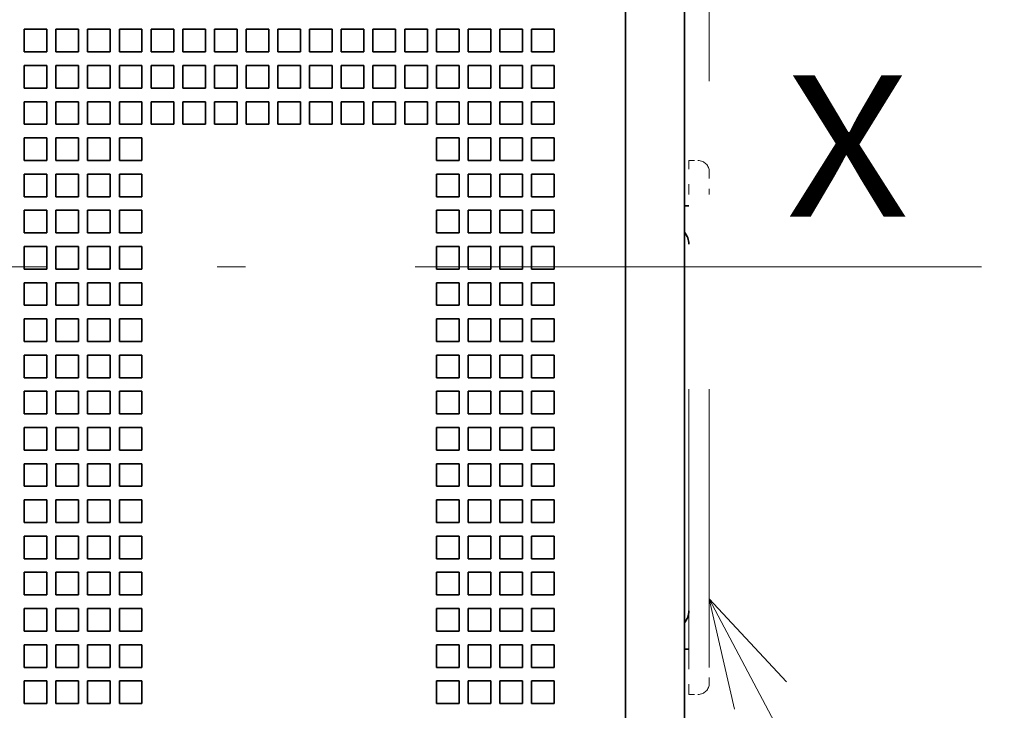
# Model space of a CAD drawing. Extents: x -1000000 to 1000000, y -1000000 to 1000000.
# Drawn here: x 79 to 96, y 198 to 210 of the extents above; entities that cross this region are included whole.
import ezdxf
from ezdxf.enums import TextEntityAlignment as Align

# ---------------------------------------------------------------- set-up
doc = ezdxf.new("R2010")
doc.units = 0
doc.linetypes.add('DASHDOT', pattern=[18.5, 12, -3, 0.5, -3])
doc.linetypes.add('DASHSPACE', pattern=[30, 12, -18])
doc.layers.get('0').update_dxf_attribs({"lineweight": 13})
doc.styles.get("Standard").update_dxf_attribs({"font": 'isocp.shx'})
doc.dimstyles.get("Standard").update_dxf_attribs({"dimtxt": 2.5, "dimasz": 2.5, "dimexe": 1.25, "dimexo": 0.625, "dimtad": 1, "dimcen": 2.5, "dimadec": 0, "dimazin": 0, "dimtfac": 1, "dimtmove": 0, "dimatfit": 0, "dimfxl": 1, "dimarcsym": 0})

# ---------------------------------------------------------------- blocks, each defined once
blk = doc.blocks.new('*D210')
at = {"color": 7, "lineweight": 13, "ltscale": 0.186221}
blk.add_line((91.232727, 208.742871), (91.232727, 216.191712), dxfattribs=at)
at = {"color": 7, "lineweight": 13, "ltscale": 0.405269}
blk.add_line((85.792736, 214.191712), (102.003482, 214.191712), dxfattribs=at)
at = {"color": 7, "lineweight": 13}
for points in [[(88.860884, 213.674072), (90.792736, 214.191712), (88.860884, 214.709351)], [(93.164578, 214.709351), (91.232727, 214.191712), (93.164578, 213.674072)]]:
    blk.add_lwpolyline(points, dxfattribs=at)
for s, p, p2 in [('1', (96.332974, 215.191712), (98.067843, 215.191712)), ('0.04', (92.397332, 211.191712), (100.536816, 211.191712)), ('"', (100.536813, 211.191712), (102.003482, 211.191712))]:
    blk.add_text(s, height=2, dxfattribs=at).set_placement(p, p2, align=Align.FIT)
blk = doc.blocks.new('*D220')
at = {"color": 7, "lineweight": 13, "ltscale": 0.28248}
blk.add_line((91.792739, 235.462869), (103.091949, 235.462869), dxfattribs=at)
at = {"color": 7, "lineweight": 13, "ltscale": 0.239724}
blk.add_line((108.076309, 235.462869), (117.665264, 235.462869), dxfattribs=at)
at = {"color": 7, "lineweight": 13}
blk.add_line((116.465423, 175.462872), (116.465423, 235.462869), dxfattribs=at)
at = {"color": 7, "lineweight": 13, "ltscale": 0.293983}
blk.add_line((91.792712, 175.462872), (103.552041, 175.462872), dxfattribs=at)
at = {"color": 7, "lineweight": 13, "ltscale": 0.246309}
blk.add_line((108.613082, 175.462872), (118.465423, 175.462872), dxfattribs=at)
at = {"color": 7, "lineweight": 13}
for points in [[(116.983062, 233.531021), (116.465423, 235.462869), (115.947784, 233.531021)], [(115.947784, 177.394724), (116.465423, 175.462872), (116.983062, 177.394724)]]:
    blk.add_lwpolyline(points, dxfattribs=at)
for s, p, p2 in [('"', (119.465423, 208.79928), (119.465423, 210.265949)), ('5.91', (119.465423, 200.659796), (119.465423, 208.79928)), ('150', (115.465423, 202.460568), (115.465423, 208.465177))]:
    blk.add_text(s, height=2, rotation=90.000003, dxfattribs=at).set_placement(p, p2, align=Align.FIT)
blk = doc.blocks.new('BLOCK131')
at = {"color": 7, "lineweight": 13}
for points in [[(66.607788, 74.429649), (77.100784, 54.601048), (81.770264, 54.601048)], [(70.010567, 70.766167), (66.607788, 74.429649), (67.722946, 69.555588)]]:
    blk.add_lwpolyline(points, dxfattribs=at)
blk.add_circle((89.421478, 54.601048), 7.651214, dxfattribs=at)
blk.add_text('10', height=6.250001, dxfattribs=at).set_placement((84.000008, 51.327454), (94.842949, 51.327454), align=Align.FIT)
blk = doc.blocks.new('BLOCK154')
at = {"color": 7, "lineweight": 35}
for p, q in [((65.508, 37.808), (65.508, 140.408)), ((65.508, 120.308), (65.508, 91.808)), ((62.908, 56.608), (62.908, 101.608))]:
    blk.add_line(p, q, dxfattribs=at)
at = {"color": 7, "lineweight": 35, "ltscale": 0.025}
for p, q in [((37.358, 99.608), (36.358, 99.608)), ((36.358, 99.608), (36.358, 98.608)), ((37.358, 98.608), (37.358, 99.608)), ((38.758, 99.608), (37.758, 99.608)), ((37.758, 99.608), (37.758, 98.608)), ((38.758, 98.608), (38.758, 99.608)), ((40.158, 99.608), (39.158, 99.608)), ((39.158, 99.608), (39.158, 98.608)), ((40.158, 98.608), (40.158, 99.608)), ((41.558, 99.608), (40.558, 99.608)), ((40.558, 99.608), (40.558, 98.608)), ((41.558, 98.608), (41.558, 99.608)), ((42.958, 99.608), (41.958, 99.608)), ((41.958, 99.608), (41.958, 98.608)), ((42.958, 98.608), (42.958, 99.608)), ((44.358, 99.608), (43.358, 99.608)), ((43.358, 99.608), (43.358, 98.608)), ((44.358, 98.608), (44.358, 99.608)), ((45.758, 99.608), (44.758, 99.608)), ((44.758, 99.608), (44.758, 98.608)), ((45.758, 98.608), (45.758, 99.608)), ((47.158, 99.608), (46.158, 99.608)), ((46.158, 99.608), (46.158, 98.608)), ((47.158, 98.608), (47.158, 99.608)), ((48.558, 99.608), (47.558, 99.608)), ((47.558, 99.608), (47.558, 98.608)), ((48.558, 98.608), (48.558, 99.608)), ((49.958, 99.608), (48.958, 99.608)), ((48.958, 99.608), (48.958, 98.608)), ((49.958, 98.608), (49.958, 99.608)), ((51.358, 99.608), (50.358, 99.608)), ((50.358, 99.608), (50.358, 98.608)), ((51.358, 98.608), (51.358, 99.608)), ((52.758, 99.608), (51.758, 99.608)), ((51.758, 99.608), (51.758, 98.608)), ((52.758, 98.608), (52.758, 99.608)), ((54.158, 99.608), (53.158, 99.608)), ((53.158, 99.608), (53.158, 98.608)), ((54.158, 98.608), (54.158, 99.608)), ((55.558, 99.608), (54.558, 99.608)), ((54.558, 99.608), (54.558, 98.608)), ((55.558, 98.608), (55.558, 99.608)), ((56.958, 99.608), (55.958, 99.608)), ((55.958, 99.608), (55.958, 98.608)), ((56.958, 98.608), (56.958, 99.608)), ((58.358, 99.608), (57.358, 99.608)), ((57.358, 99.608), (57.358, 98.608)), ((58.358, 98.608), (58.358, 99.608)), ((59.758, 99.608), (58.758, 99.608)), ((58.758, 99.608), (58.758, 98.608)), ((59.758, 98.608), (59.758, 99.608)), ((36.358, 98.608), (37.358, 98.608)), ((37.758, 98.608), (38.758, 98.608)), ((39.158, 98.608), (40.158, 98.608)), ((40.558, 98.608), (41.558, 98.608)), ((41.958, 98.608), (42.958, 98.608)), ((43.358, 98.608), (44.358, 98.608)), ((44.758, 98.608), (45.758, 98.608)), ((46.158, 98.608), (47.158, 98.608)), ((47.558, 98.608), (48.558, 98.608)), ((48.958, 98.608), (49.958, 98.608)), ((50.358, 98.608), (51.358, 98.608)), ((51.758, 98.608), (52.758, 98.608)), ((53.158, 98.608), (54.158, 98.608)), ((54.558, 98.608), (55.558, 98.608)), ((55.958, 98.608), (56.958, 98.608)), ((57.358, 98.608), (58.358, 98.608)), ((58.758, 98.608), (59.758, 98.608)), ((37.358, 98.008), (36.358, 98.008)), ((36.358, 98.008), (36.358, 97.008)), ((37.358, 97.008), (37.358, 98.008)), ((38.758, 98.008), (37.758, 98.008)), ((37.758, 98.008), (37.758, 97.008)), ((38.758, 97.008), (38.758, 98.008)), ((40.158, 98.008), (39.158, 98.008)), ((39.158, 98.008), (39.158, 97.008)), ((40.158, 97.008), (40.158, 98.008)), ((41.558, 98.008), (40.558, 98.008)), ((40.558, 98.008), (40.558, 97.008)), ((41.558, 97.008), (41.558, 98.008)), ((42.958, 98.008), (41.958, 98.008)), ((41.958, 98.008), (41.958, 97.008)), ((42.958, 97.008), (42.958, 98.008)), ((44.358, 98.008), (43.358, 98.008)), ((43.358, 98.008), (43.358, 97.008)), ((44.358, 97.008), (44.358, 98.008)), ((45.758, 98.008), (44.758, 98.008)), ((44.758, 98.008), (44.758, 97.008)), ((45.758, 97.008), (45.758, 98.008)), ((47.158, 98.008), (46.158, 98.008)), ((46.158, 98.008), (46.158, 97.008)), ((47.158, 97.008), (47.158, 98.008)), ((48.558, 98.008), (47.558, 98.008)), ((47.558, 98.008), (47.558, 97.008)), ((48.558, 97.008), (48.558, 98.008)), ((49.958, 98.008), (48.958, 98.008)), ((48.958, 98.008), (48.958, 97.008)), ((49.958, 97.008), (49.958, 98.008)), ((51.358, 98.008), (50.358, 98.008)), ((50.358, 98.008), (50.358, 97.008)), ((51.358, 97.008), (51.358, 98.008)), ((52.758, 98.008), (51.758, 98.008)), ((51.758, 98.008), (51.758, 97.008)), ((52.758, 97.008), (52.758, 98.008)), ((54.158, 98.008), (53.158, 98.008)), ((53.158, 98.008), (53.158, 97.008)), ((54.158, 97.008), (54.158, 98.008)), ((55.558, 98.008), (54.558, 98.008)), ((54.558, 98.008), (54.558, 97.008)), ((55.558, 97.008), (55.558, 98.008)), ((56.958, 98.008), (55.958, 98.008)), ((55.958, 98.008), (55.958, 97.008)), ((56.958, 97.008), (56.958, 98.008)), ((58.358, 98.008), (57.358, 98.008)), ((57.358, 98.008), (57.358, 97.008)), ((58.358, 97.008), (58.358, 98.008)), ((59.758, 98.008), (58.758, 98.008)), ((58.758, 98.008), (58.758, 97.008)), ((59.758, 97.008), (59.758, 98.008)), ((36.358, 97.008), (37.358, 97.008)), ((37.758, 97.008), (38.758, 97.008)), ((39.158, 97.008), (40.158, 97.008)), ((40.558, 97.008), (41.558, 97.008)), ((41.958, 97.008), (42.958, 97.008)), ((43.358, 97.008), (44.358, 97.008)), ((44.758, 97.008), (45.758, 97.008)), ((46.158, 97.008), (47.158, 97.008)), ((47.558, 97.008), (48.558, 97.008)), ((48.958, 97.008), (49.958, 97.008)), ((50.358, 97.008), (51.358, 97.008)), ((51.758, 97.008), (52.758, 97.008)), ((53.158, 97.008), (54.158, 97.008)), ((54.558, 97.008), (55.558, 97.008)), ((55.958, 97.008), (56.958, 97.008)), ((57.358, 97.008), (58.358, 97.008)), ((58.758, 97.008), (59.758, 97.008)), ((37.358, 96.408), (36.358, 96.408)), ((36.358, 96.408), (36.358, 95.408)), ((37.358, 95.408), (37.358, 96.408)), ((38.758, 96.408), (37.758, 96.408)), ((37.758, 96.408), (37.758, 95.408)), ((38.758, 95.408), (38.758, 96.408)), ((40.158, 96.408), (39.158, 96.408)), ((39.158, 96.408), (39.158, 95.408)), ((40.158, 95.408), (40.158, 96.408)), ((41.558, 96.408), (40.558, 96.408)), ((40.558, 96.408), (40.558, 95.408)), ((41.558, 95.408), (41.558, 96.408)), ((42.958, 96.408), (41.958, 96.408)), ((41.958, 96.408), (41.958, 95.408)), ((42.958, 95.408), (42.958, 96.408)), ((44.358, 96.408), (43.358, 96.408)), ((43.358, 96.408), (43.358, 95.408)), ((44.358, 95.408), (44.358, 96.408)), ((45.758, 96.408), (44.758, 96.408)), ((44.758, 96.408), (44.758, 95.408)), ((45.758, 95.408), (45.758, 96.408)), ((47.158, 96.408), (46.158, 96.408)), ((46.158, 96.408), (46.158, 95.408)), ((47.158, 95.408), (47.158, 96.408)), ((48.558, 96.408), (47.558, 96.408)), ((47.558, 96.408), (47.558, 95.408)), ((48.558, 95.408), (48.558, 96.408)), ((49.958, 96.408), (48.958, 96.408)), ((48.958, 96.408), (48.958, 95.408)), ((49.958, 95.408), (49.958, 96.408)), ((51.358, 96.408), (50.358, 96.408)), ((50.358, 96.408), (50.358, 95.408)), ((51.358, 95.408), (51.358, 96.408)), ((52.758, 96.408), (51.758, 96.408)), ((51.758, 96.408), (51.758, 95.408)), ((52.758, 95.408), (52.758, 96.408)), ((54.158, 96.408), (53.158, 96.408)), ((53.158, 96.408), (53.158, 95.408)), ((54.158, 95.408), (54.158, 96.408)), ((55.558, 96.408), (54.558, 96.408)), ((54.558, 96.408), (54.558, 95.408)), ((55.558, 95.408), (55.558, 96.408)), ((56.958, 96.408), (55.958, 96.408)), ((55.958, 96.408), (55.958, 95.408)), ((56.958, 95.408), (56.958, 96.408)), ((58.358, 96.408), (57.358, 96.408)), ((57.358, 96.408), (57.358, 95.408)), ((58.358, 95.408), (58.358, 96.408)), ((59.758, 96.408), (58.758, 96.408)), ((58.758, 96.408), (58.758, 95.408)), ((59.758, 95.408), (59.758, 96.408)), ((36.358, 95.408), (37.358, 95.408)), ((37.758, 95.408), (38.758, 95.408)), ((39.158, 95.408), (40.158, 95.408)), ((40.558, 95.408), (41.558, 95.408)), ((41.958, 95.408), (42.958, 95.408)), ((43.358, 95.408), (44.358, 95.408)), ((44.758, 95.408), (45.758, 95.408)), ((46.158, 95.408), (47.158, 95.408)), ((47.558, 95.408), (48.558, 95.408)), ((48.958, 95.408), (49.958, 95.408)), ((50.358, 95.408), (51.358, 95.408)), ((51.758, 95.408), (52.758, 95.408)), ((53.158, 95.408), (54.158, 95.408)), ((54.558, 95.408), (55.558, 95.408)), ((55.958, 95.408), (56.958, 95.408)), ((57.358, 95.408), (58.358, 95.408)), ((58.758, 95.408), (59.758, 95.408)), ((37.358, 94.808), (36.358, 94.808)), ((36.358, 94.808), (36.358, 93.808)), ((37.358, 93.808), (37.358, 94.808)), ((38.758, 94.808), (37.758, 94.808)), ((37.758, 94.808), (37.758, 93.808)), ((38.758, 93.808), (38.758, 94.808)), ((40.158, 94.808), (39.158, 94.808)), ((39.158, 94.808), (39.158, 93.808)), ((40.158, 93.808), (40.158, 94.808)), ((41.558, 94.808), (40.558, 94.808)), ((40.558, 94.808), (40.558, 93.808)), ((41.558, 93.808), (41.558, 94.808)), ((55.558, 94.808), (54.558, 94.808)), ((54.558, 94.808), (54.558, 93.808)), ((55.558, 93.808), (55.558, 94.808)), ((56.958, 94.808), (55.958, 94.808)), ((55.958, 94.808), (55.958, 93.808)), ((56.958, 93.808), (56.958, 94.808)), ((58.358, 94.808), (57.358, 94.808)), ((57.358, 94.808), (57.358, 93.808)), ((58.358, 93.808), (58.358, 94.808)), ((59.758, 94.808), (58.758, 94.808)), ((58.758, 94.808), (58.758, 93.808)), ((59.758, 93.808), (59.758, 94.808)), ((36.358, 93.808), (37.358, 93.808)), ((37.758, 93.808), (38.758, 93.808)), ((39.158, 93.808), (40.158, 93.808)), ((40.558, 93.808), (41.558, 93.808)), ((54.558, 93.808), (55.558, 93.808)), ((55.958, 93.808), (56.958, 93.808)), ((57.358, 93.808), (58.358, 93.808)), ((58.758, 93.808), (59.758, 93.808)), ((37.358, 93.208), (36.358, 93.208)), ((36.358, 93.208), (36.358, 92.208)), ((37.358, 92.208), (37.358, 93.208)), ((38.758, 93.208), (37.758, 93.208)), ((37.758, 93.208), (37.758, 92.208)), ((38.758, 92.208), (38.758, 93.208)), ((40.158, 93.208), (39.158, 93.208)), ((39.158, 93.208), (39.158, 92.208)), ((40.158, 92.208), (40.158, 93.208)), ((41.558, 93.208), (40.558, 93.208)), ((40.558, 93.208), (40.558, 92.208)), ((41.558, 92.208), (41.558, 93.208)), ((55.558, 93.208), (54.558, 93.208)), ((54.558, 93.208), (54.558, 92.208)), ((55.558, 92.208), (55.558, 93.208)), ((56.958, 93.208), (55.958, 93.208)), ((55.958, 93.208), (55.958, 92.208)), ((56.958, 92.208), (56.958, 93.208)), ((58.358, 93.208), (57.358, 93.208)), ((57.358, 93.208), (57.358, 92.208)), ((58.358, 92.208), (58.358, 93.208)), ((59.758, 93.208), (58.758, 93.208)), ((58.758, 93.208), (58.758, 92.208)), ((59.758, 92.208), (59.758, 93.208)), ((36.358, 92.208), (37.358, 92.208)), ((37.758, 92.208), (38.758, 92.208)), ((39.158, 92.208), (40.158, 92.208)), ((40.558, 92.208), (41.558, 92.208)), ((54.558, 92.208), (55.558, 92.208)), ((55.958, 92.208), (56.958, 92.208)), ((57.358, 92.208), (58.358, 92.208)), ((58.758, 92.208), (59.758, 92.208)), ((37.358, 91.608), (36.358, 91.608)), ((36.358, 91.608), (36.358, 90.608)), ((37.358, 90.608), (37.358, 91.608)), ((38.758, 91.608), (37.758, 91.608)), ((37.758, 91.608), (37.758, 90.608)), ((38.758, 90.608), (38.758, 91.608)), ((40.158, 91.608), (39.158, 91.608)), ((39.158, 91.608), (39.158, 90.608)), ((40.158, 90.608), (40.158, 91.608)), ((41.558, 91.608), (40.558, 91.608)), ((40.558, 91.608), (40.558, 90.608)), ((41.558, 90.608), (41.558, 91.608)), ((55.558, 91.608), (54.558, 91.608)), ((54.558, 91.608), (54.558, 90.608)), ((55.558, 90.608), (55.558, 91.608)), ((56.958, 91.608), (55.958, 91.608)), ((55.958, 91.608), (55.958, 90.608)), ((56.958, 90.608), (56.958, 91.608)), ((58.358, 91.608), (57.358, 91.608)), ((57.358, 91.608), (57.358, 90.608)), ((58.358, 90.608), (58.358, 91.608)), ((59.758, 91.608), (58.758, 91.608)), ((58.758, 91.608), (58.758, 90.608)), ((59.758, 90.608), (59.758, 91.608)), ((36.358, 90.608), (37.358, 90.608)), ((37.758, 90.608), (38.758, 90.608)), ((39.158, 90.608), (40.158, 90.608)), ((40.558, 90.608), (41.558, 90.608)), ((54.558, 90.608), (55.558, 90.608)), ((55.958, 90.608), (56.958, 90.608)), ((57.358, 90.608), (58.358, 90.608)), ((58.758, 90.608), (59.758, 90.608)), ((37.358, 90.008), (36.358, 90.008)), ((36.358, 90.008), (36.358, 89.008)), ((37.358, 89.008), (37.358, 90.008)), ((38.758, 90.008), (37.758, 90.008)), ((37.758, 90.008), (37.758, 89.008)), ((38.758, 89.008), (38.758, 90.008)), ((40.158, 90.008), (39.158, 90.008)), ((39.158, 90.008), (39.158, 89.008)), ((40.158, 89.008), (40.158, 90.008)), ((41.558, 90.008), (40.558, 90.008)), ((40.558, 90.008), (40.558, 89.008)), ((41.558, 89.008), (41.558, 90.008)), ((55.558, 90.008), (54.558, 90.008)), ((54.558, 90.008), (54.558, 89.008)), ((55.558, 89.008), (55.558, 90.008)), ((56.958, 90.008), (55.958, 90.008)), ((55.958, 90.008), (55.958, 89.008)), ((56.958, 89.008), (56.958, 90.008)), ((58.358, 90.008), (57.358, 90.008)), ((57.358, 90.008), (57.358, 89.008)), ((58.358, 89.008), (58.358, 90.008)), ((59.758, 90.008), (58.758, 90.008)), ((58.758, 90.008), (58.758, 89.008)), ((59.758, 89.008), (59.758, 90.008)), ((36.358, 89.008), (37.358, 89.008)), ((37.758, 89.008), (38.758, 89.008)), ((39.158, 89.008), (40.158, 89.008)), ((40.558, 89.008), (41.558, 89.008)), ((54.558, 89.008), (55.558, 89.008)), ((55.958, 89.008), (56.958, 89.008)), ((57.358, 89.008), (58.358, 89.008)), ((58.758, 89.008), (59.758, 89.008)), ((37.358, 88.408), (36.358, 88.408)), ((36.358, 88.408), (36.358, 87.408)), ((37.358, 87.408), (37.358, 88.408)), ((38.758, 88.408), (37.758, 88.408)), ((37.758, 88.408), (37.758, 87.408)), ((38.758, 87.408), (38.758, 88.408)), ((40.158, 88.408), (39.158, 88.408)), ((39.158, 88.408), (39.158, 87.408)), ((40.158, 87.408), (40.158, 88.408)), ((41.558, 88.408), (40.558, 88.408)), ((40.558, 88.408), (40.558, 87.408)), ((41.558, 87.408), (41.558, 88.408)), ((55.558, 88.408), (54.558, 88.408)), ((54.558, 88.408), (54.558, 87.408)), ((55.558, 87.408), (55.558, 88.408)), ((56.958, 88.408), (55.958, 88.408)), ((55.958, 88.408), (55.958, 87.408)), ((56.958, 87.408), (56.958, 88.408)), ((58.358, 88.408), (57.358, 88.408)), ((57.358, 88.408), (57.358, 87.408)), ((58.358, 87.408), (58.358, 88.408)), ((59.758, 88.408), (58.758, 88.408)), ((58.758, 88.408), (58.758, 87.408)), ((59.758, 87.408), (59.758, 88.408)), ((36.358, 87.408), (37.358, 87.408)), ((37.758, 87.408), (38.758, 87.408)), ((39.158, 87.408), (40.158, 87.408)), ((40.558, 87.408), (41.558, 87.408)), ((54.558, 87.408), (55.558, 87.408)), ((55.958, 87.408), (56.958, 87.408)), ((57.358, 87.408), (58.358, 87.408)), ((58.758, 87.408), (59.758, 87.408)), ((37.358, 86.808), (36.358, 86.808)), ((36.358, 86.808), (36.358, 85.808)), ((37.358, 85.808), (37.358, 86.808)), ((38.758, 86.808), (37.758, 86.808)), ((37.758, 86.808), (37.758, 85.808)), ((38.758, 85.808), (38.758, 86.808)), ((40.158, 86.808), (39.158, 86.808)), ((39.158, 86.808), (39.158, 85.808)), ((40.158, 85.808), (40.158, 86.808)), ((41.558, 86.808), (40.558, 86.808)), ((40.558, 86.808), (40.558, 85.808)), ((41.558, 85.808), (41.558, 86.808)), ((55.558, 86.808), (54.558, 86.808)), ((54.558, 86.808), (54.558, 85.808)), ((55.558, 85.808), (55.558, 86.808)), ((56.958, 86.808), (55.958, 86.808)), ((55.958, 86.808), (55.958, 85.808)), ((56.958, 85.808), (56.958, 86.808)), ((58.358, 86.808), (57.358, 86.808)), ((57.358, 86.808), (57.358, 85.808)), ((58.358, 85.808), (58.358, 86.808)), ((59.758, 86.808), (58.758, 86.808)), ((58.758, 86.808), (58.758, 85.808)), ((59.758, 85.808), (59.758, 86.808)), ((36.358, 85.808), (37.358, 85.808)), ((37.758, 85.808), (38.758, 85.808)), ((39.158, 85.808), (40.158, 85.808)), ((40.558, 85.808), (41.558, 85.808)), ((54.558, 85.808), (55.558, 85.808)), ((55.958, 85.808), (56.958, 85.808)), ((57.358, 85.808), (58.358, 85.808)), ((58.758, 85.808), (59.758, 85.808)), ((37.358, 85.208), (36.358, 85.208)), ((36.358, 85.208), (36.358, 84.208)), ((37.358, 84.208), (37.358, 85.208)), ((38.758, 85.208), (37.758, 85.208)), ((37.758, 85.208), (37.758, 84.208)), ((38.758, 84.208), (38.758, 85.208)), ((40.158, 85.208), (39.158, 85.208)), ((39.158, 85.208), (39.158, 84.208)), ((40.158, 84.208), (40.158, 85.208)), ((41.558, 85.208), (40.558, 85.208)), ((40.558, 85.208), (40.558, 84.208)), ((41.558, 84.208), (41.558, 85.208)), ((55.558, 85.208), (54.558, 85.208)), ((54.558, 85.208), (54.558, 84.208)), ((55.558, 84.208), (55.558, 85.208)), ((56.958, 85.208), (55.958, 85.208)), ((55.958, 85.208), (55.958, 84.208)), ((56.958, 84.208), (56.958, 85.208)), ((58.358, 85.208), (57.358, 85.208)), ((57.358, 85.208), (57.358, 84.208)), ((58.358, 84.208), (58.358, 85.208)), ((59.758, 85.208), (58.758, 85.208)), ((58.758, 85.208), (58.758, 84.208)), ((59.758, 84.208), (59.758, 85.208)), ((36.358, 84.208), (37.358, 84.208)), ((37.758, 84.208), (38.758, 84.208)), ((39.158, 84.208), (40.158, 84.208)), ((40.558, 84.208), (41.558, 84.208)), ((54.558, 84.208), (55.558, 84.208)), ((55.958, 84.208), (56.958, 84.208)), ((57.358, 84.208), (58.358, 84.208)), ((58.758, 84.208), (59.758, 84.208)), ((37.358, 83.608), (36.358, 83.608)), ((36.358, 83.608), (36.358, 82.608)), ((37.358, 82.608), (37.358, 83.608)), ((38.758, 83.608), (37.758, 83.608)), ((37.758, 83.608), (37.758, 82.608)), ((38.758, 82.608), (38.758, 83.608)), ((40.158, 83.608), (39.158, 83.608)), ((39.158, 83.608), (39.158, 82.608)), ((40.158, 82.608), (40.158, 83.608)), ((41.558, 83.608), (40.558, 83.608)), ((40.558, 83.608), (40.558, 82.608)), ((41.558, 82.608), (41.558, 83.608)), ((55.558, 83.608), (54.558, 83.608)), ((54.558, 83.608), (54.558, 82.608)), ((55.558, 82.608), (55.558, 83.608)), ((56.958, 83.608), (55.958, 83.608)), ((55.958, 83.608), (55.958, 82.608)), ((56.958, 82.608), (56.958, 83.608)), ((58.358, 83.608), (57.358, 83.608)), ((57.358, 83.608), (57.358, 82.608)), ((58.358, 82.608), (58.358, 83.608)), ((59.758, 83.608), (58.758, 83.608)), ((58.758, 83.608), (58.758, 82.608)), ((59.758, 82.608), (59.758, 83.608)), ((36.358, 82.608), (37.358, 82.608)), ((37.758, 82.608), (38.758, 82.608)), ((39.158, 82.608), (40.158, 82.608)), ((40.558, 82.608), (41.558, 82.608)), ((54.558, 82.608), (55.558, 82.608)), ((55.958, 82.608), (56.958, 82.608)), ((57.358, 82.608), (58.358, 82.608)), ((58.758, 82.608), (59.758, 82.608)), ((37.358, 82.008), (36.358, 82.008)), ((36.358, 82.008), (36.358, 81.008)), ((37.358, 81.008), (37.358, 82.008)), ((38.758, 82.008), (37.758, 82.008)), ((37.758, 82.008), (37.758, 81.008)), ((38.758, 81.008), (38.758, 82.008)), ((40.158, 82.008), (39.158, 82.008)), ((39.158, 82.008), (39.158, 81.008)), ((40.158, 81.008), (40.158, 82.008)), ((41.558, 82.008), (40.558, 82.008)), ((40.558, 82.008), (40.558, 81.008)), ((41.558, 81.008), (41.558, 82.008)), ((55.558, 82.008), (54.558, 82.008)), ((54.558, 82.008), (54.558, 81.008)), ((55.558, 81.008), (55.558, 82.008)), ((56.958, 82.008), (55.958, 82.008)), ((55.958, 82.008), (55.958, 81.008)), ((56.958, 81.008), (56.958, 82.008)), ((58.358, 82.008), (57.358, 82.008)), ((57.358, 82.008), (57.358, 81.008)), ((58.358, 81.008), (58.358, 82.008)), ((59.758, 82.008), (58.758, 82.008)), ((58.758, 82.008), (58.758, 81.008)), ((59.758, 81.008), (59.758, 82.008)), ((36.358, 81.008), (37.358, 81.008)), ((37.758, 81.008), (38.758, 81.008)), ((39.158, 81.008), (40.158, 81.008)), ((40.558, 81.008), (41.558, 81.008)), ((54.558, 81.008), (55.558, 81.008)), ((55.958, 81.008), (56.958, 81.008)), ((57.358, 81.008), (58.358, 81.008)), ((58.758, 81.008), (59.758, 81.008)), ((37.358, 80.408), (36.358, 80.408)), ((36.358, 80.408), (36.358, 79.408)), ((37.358, 79.408), (37.358, 80.408)), ((38.758, 80.408), (37.758, 80.408)), ((37.758, 80.408), (37.758, 79.408)), ((38.758, 79.408), (38.758, 80.408)), ((40.158, 80.408), (39.158, 80.408)), ((39.158, 80.408), (39.158, 79.408)), ((40.158, 79.408), (40.158, 80.408)), ((41.558, 80.408), (40.558, 80.408)), ((40.558, 80.408), (40.558, 79.408)), ((41.558, 79.408), (41.558, 80.408)), ((55.558, 80.408), (54.558, 80.408)), ((54.558, 80.408), (54.558, 79.408)), ((55.558, 79.408), (55.558, 80.408)), ((56.958, 80.408), (55.958, 80.408)), ((55.958, 80.408), (55.958, 79.408)), ((56.958, 79.408), (56.958, 80.408)), ((58.358, 80.408), (57.358, 80.408)), ((57.358, 80.408), (57.358, 79.408)), ((58.358, 79.408), (58.358, 80.408)), ((59.758, 80.408), (58.758, 80.408)), ((58.758, 80.408), (58.758, 79.408)), ((59.758, 79.408), (59.758, 80.408)), ((36.358, 79.408), (37.358, 79.408)), ((37.758, 79.408), (38.758, 79.408)), ((39.158, 79.408), (40.158, 79.408)), ((40.558, 79.408), (41.558, 79.408)), ((54.558, 79.408), (55.558, 79.408)), ((55.958, 79.408), (56.958, 79.408)), ((57.358, 79.408), (58.358, 79.408)), ((58.758, 79.408), (59.758, 79.408)), ((37.358, 78.808), (36.358, 78.808)), ((36.358, 78.808), (36.358, 77.808)), ((37.358, 77.808), (37.358, 78.808)), ((38.758, 78.808), (37.758, 78.808)), ((37.758, 78.808), (37.758, 77.808)), ((38.758, 77.808), (38.758, 78.808)), ((40.158, 78.808), (39.158, 78.808)), ((39.158, 78.808), (39.158, 77.808)), ((40.158, 77.808), (40.158, 78.808)), ((41.558, 78.808), (40.558, 78.808)), ((40.558, 78.808), (40.558, 77.808)), ((41.558, 77.808), (41.558, 78.808)), ((55.558, 78.808), (54.558, 78.808)), ((54.558, 78.808), (54.558, 77.808)), ((55.558, 77.808), (55.558, 78.808)), ((56.958, 78.808), (55.958, 78.808)), ((55.958, 78.808), (55.958, 77.808)), ((56.958, 77.808), (56.958, 78.808)), ((58.358, 78.808), (57.358, 78.808)), ((57.358, 78.808), (57.358, 77.808)), ((58.358, 77.808), (58.358, 78.808)), ((59.758, 78.808), (58.758, 78.808)), ((58.758, 78.808), (58.758, 77.808)), ((59.758, 77.808), (59.758, 78.808)), ((36.358, 77.808), (37.358, 77.808)), ((37.758, 77.808), (38.758, 77.808)), ((39.158, 77.808), (40.158, 77.808)), ((40.558, 77.808), (41.558, 77.808)), ((54.558, 77.808), (55.558, 77.808)), ((55.958, 77.808), (56.958, 77.808)), ((57.358, 77.808), (58.358, 77.808)), ((58.758, 77.808), (59.758, 77.808)), ((37.358, 77.208), (36.358, 77.208)), ((36.358, 77.208), (36.358, 76.208)), ((37.358, 76.208), (37.358, 77.208)), ((38.758, 77.208), (37.758, 77.208)), ((37.758, 77.208), (37.758, 76.208)), ((38.758, 76.208), (38.758, 77.208)), ((40.158, 77.208), (39.158, 77.208)), ((39.158, 77.208), (39.158, 76.208)), ((40.158, 76.208), (40.158, 77.208)), ((41.558, 77.208), (40.558, 77.208)), ((40.558, 77.208), (40.558, 76.208)), ((41.558, 76.208), (41.558, 77.208)), ((55.558, 77.208), (54.558, 77.208)), ((54.558, 77.208), (54.558, 76.208)), ((55.558, 76.208), (55.558, 77.208)), ((56.958, 77.208), (55.958, 77.208)), ((55.958, 77.208), (55.958, 76.208)), ((56.958, 76.208), (56.958, 77.208)), ((58.358, 77.208), (57.358, 77.208)), ((57.358, 77.208), (57.358, 76.208)), ((58.358, 76.208), (58.358, 77.208)), ((59.758, 77.208), (58.758, 77.208)), ((58.758, 77.208), (58.758, 76.208)), ((59.758, 76.208), (59.758, 77.208)), ((36.358, 76.208), (37.358, 76.208)), ((37.758, 76.208), (38.758, 76.208)), ((39.158, 76.208), (40.158, 76.208)), ((40.558, 76.208), (41.558, 76.208)), ((54.558, 76.208), (55.558, 76.208)), ((55.958, 76.208), (56.958, 76.208)), ((57.358, 76.208), (58.358, 76.208)), ((58.758, 76.208), (59.758, 76.208)), ((37.358, 75.608), (36.358, 75.608)), ((36.358, 75.608), (36.358, 74.608)), ((37.358, 74.608), (37.358, 75.608)), ((38.758, 75.608), (37.758, 75.608)), ((37.758, 75.608), (37.758, 74.608)), ((38.758, 74.608), (38.758, 75.608)), ((40.158, 75.608), (39.158, 75.608)), ((39.158, 75.608), (39.158, 74.608)), ((40.158, 74.608), (40.158, 75.608)), ((41.558, 75.608), (40.558, 75.608)), ((40.558, 75.608), (40.558, 74.608)), ((41.558, 74.608), (41.558, 75.608)), ((55.558, 75.608), (54.558, 75.608)), ((54.558, 75.608), (54.558, 74.608)), ((55.558, 74.608), (55.558, 75.608)), ((56.958, 75.608), (55.958, 75.608)), ((55.958, 75.608), (55.958, 74.608)), ((56.958, 74.608), (56.958, 75.608)), ((58.358, 75.608), (57.358, 75.608)), ((57.358, 75.608), (57.358, 74.608)), ((58.358, 74.608), (58.358, 75.608)), ((59.758, 75.608), (58.758, 75.608)), ((58.758, 75.608), (58.758, 74.608)), ((59.758, 74.608), (59.758, 75.608)), ((36.358, 74.608), (37.358, 74.608)), ((37.758, 74.608), (38.758, 74.608)), ((39.158, 74.608), (40.158, 74.608)), ((40.558, 74.608), (41.558, 74.608)), ((54.558, 74.608), (55.558, 74.608)), ((55.958, 74.608), (56.958, 74.608)), ((57.358, 74.608), (58.358, 74.608)), ((58.758, 74.608), (59.758, 74.608)), ((37.358, 74.008), (36.358, 74.008)), ((36.358, 74.008), (36.358, 73.008)), ((37.358, 73.008), (37.358, 74.008)), ((38.758, 74.008), (37.758, 74.008)), ((37.758, 74.008), (37.758, 73.008)), ((38.758, 73.008), (38.758, 74.008)), ((40.158, 74.008), (39.158, 74.008)), ((39.158, 74.008), (39.158, 73.008)), ((40.158, 73.008), (40.158, 74.008)), ((41.558, 74.008), (40.558, 74.008)), ((40.558, 74.008), (40.558, 73.008)), ((41.558, 73.008), (41.558, 74.008)), ((55.558, 74.008), (54.558, 74.008)), ((54.558, 74.008), (54.558, 73.008)), ((55.558, 73.008), (55.558, 74.008)), ((56.958, 74.008), (55.958, 74.008)), ((55.958, 74.008), (55.958, 73.008)), ((56.958, 73.008), (56.958, 74.008)), ((58.358, 74.008), (57.358, 74.008)), ((57.358, 74.008), (57.358, 73.008)), ((58.358, 73.008), (58.358, 74.008)), ((59.758, 74.008), (58.758, 74.008)), ((58.758, 74.008), (58.758, 73.008)), ((59.758, 73.008), (59.758, 74.008)), ((36.358, 73.008), (37.358, 73.008)), ((37.758, 73.008), (38.758, 73.008)), ((39.158, 73.008), (40.158, 73.008)), ((40.558, 73.008), (41.558, 73.008)), ((54.558, 73.008), (55.558, 73.008)), ((55.958, 73.008), (56.958, 73.008)), ((57.358, 73.008), (58.358, 73.008)), ((58.758, 73.008), (59.758, 73.008)), ((37.358, 72.408), (36.358, 72.408)), ((36.358, 72.408), (36.358, 71.408)), ((37.358, 71.408), (37.358, 72.408)), ((38.758, 72.408), (37.758, 72.408)), ((37.758, 72.408), (37.758, 71.408)), ((38.758, 71.408), (38.758, 72.408)), ((40.158, 72.408), (39.158, 72.408)), ((39.158, 72.408), (39.158, 71.408)), ((40.158, 71.408), (40.158, 72.408)), ((41.558, 72.408), (40.558, 72.408)), ((40.558, 72.408), (40.558, 71.408)), ((41.558, 71.408), (41.558, 72.408)), ((55.558, 72.408), (54.558, 72.408)), ((54.558, 72.408), (54.558, 71.408)), ((55.558, 71.408), (55.558, 72.408)), ((56.958, 72.408), (55.958, 72.408)), ((55.958, 72.408), (55.958, 71.408)), ((56.958, 71.408), (56.958, 72.408)), ((58.358, 72.408), (57.358, 72.408)), ((57.358, 72.408), (57.358, 71.408)), ((58.358, 71.408), (58.358, 72.408)), ((59.758, 72.408), (58.758, 72.408)), ((58.758, 72.408), (58.758, 71.408)), ((59.758, 71.408), (59.758, 72.408)), ((36.358, 71.408), (37.358, 71.408)), ((37.758, 71.408), (38.758, 71.408)), ((39.158, 71.408), (40.158, 71.408)), ((40.558, 71.408), (41.558, 71.408)), ((54.558, 71.408), (55.558, 71.408)), ((55.958, 71.408), (56.958, 71.408)), ((57.358, 71.408), (58.358, 71.408)), ((58.758, 71.408), (59.758, 71.408)), ((37.358, 70.808), (36.358, 70.808)), ((36.358, 70.808), (36.358, 69.808)), ((37.358, 69.808), (37.358, 70.808)), ((38.758, 70.808), (37.758, 70.808)), ((37.758, 70.808), (37.758, 69.808)), ((38.758, 69.808), (38.758, 70.808)), ((40.158, 70.808), (39.158, 70.808)), ((39.158, 70.808), (39.158, 69.808)), ((40.158, 69.808), (40.158, 70.808)), ((41.558, 70.808), (40.558, 70.808)), ((40.558, 70.808), (40.558, 69.808)), ((41.558, 69.808), (41.558, 70.808)), ((55.558, 70.808), (54.558, 70.808)), ((54.558, 70.808), (54.558, 69.808)), ((55.558, 69.808), (55.558, 70.808)), ((56.958, 70.808), (55.958, 70.808)), ((55.958, 70.808), (55.958, 69.808)), ((56.958, 69.808), (56.958, 70.808)), ((58.358, 70.808), (57.358, 70.808)), ((57.358, 70.808), (57.358, 69.808)), ((58.358, 69.808), (58.358, 70.808)), ((59.758, 70.808), (58.758, 70.808)), ((58.758, 70.808), (58.758, 69.808)), ((59.758, 69.808), (59.758, 70.808)), ((36.358, 69.808), (37.358, 69.808)), ((37.758, 69.808), (38.758, 69.808)), ((39.158, 69.808), (40.158, 69.808)), ((40.558, 69.808), (41.558, 69.808)), ((54.558, 69.808), (55.558, 69.808)), ((55.958, 69.808), (56.958, 69.808)), ((57.358, 69.808), (58.358, 69.808)), ((58.758, 69.808), (59.758, 69.808))]:
    blk.add_line(p, q, dxfattribs=at)
at = {"color": 7, "linetype": 'DASHSPACE', "lineweight": 13, "ltscale": 0.0375}
for p, q in [((65.708, 92.308), (65.708, 93.808)), ((65.708, 70.208), (65.708, 71.708))]:
    blk.add_line(p, q, dxfattribs=at)
at = {"color": 7, "linetype": 'DASHSPACE', "lineweight": 13, "ltscale": 0.01}
for p, q in [((65.708, 93.808), (66.108, 93.808)), ((65.708, 70.208), (66.108, 70.208))]:
    blk.add_line(p, q, dxfattribs=at)
at = {"color": 7, "linetype": 'DASHSPACE', "lineweight": 13, "ltscale": 0.025}
for p, q in [((66.608, 93.308), (66.608, 92.308)), ((66.608, 71.708), (66.608, 70.708))]:
    blk.add_line(p, q, dxfattribs=at)
at = {"color": 7, "linetype": 'DASHSPACE', "lineweight": 13}
for p, q in [((65.708, 71.708), (65.708, 92.308)), ((66.608, 71.708), (66.608, 92.308))]:
    blk.add_line(p, q, dxfattribs=at)
at = {"color": 7, "lineweight": 35, "ltscale": 0.005}
for p, q in [((65.508, 91.808), (65.708, 91.808)), ((65.508, 72.208), (65.708, 72.208))]:
    blk.add_line(p, q, dxfattribs=at)
at = {"color": 7, "linetype": 'DASHSPACE', "lineweight": 13}
for centre, start, end in [((66.108, 93.308), 360, 450), ((66.108, 70.708), 270, 360)]:
    blk.add_arc(centre, 0.5, start, end, dxfattribs=at)
at = {"color": 7, "lineweight": 35}
for centre, start, end in [((64.908, 90.108), 360, 401.4101), ((64.908, 73.908), 318.5899, 360)]:
    blk.add_arc(centre, 0.8, start, end, dxfattribs=at)

msp = doc.modelspace()

# ---------------------------------------------------------------- linework, layer by layer
at = {"color": 7, "linetype": 'DASHDOT', "lineweight": 13}
msp.add_line((30.5396, 205.4629), (96.0379, 205.4629), dxfattribs=at)

# ---------------------------------------------------------------- block references
at = {"lineweight": 0, "xscale": 0.4, "yscale": 0.4, "zscale": 0.4}
for name in ['BLOCK154', 'BLOCK131']:
    msp.add_blockref(name, (64.5896, 169.8197), dxfattribs=at)

# ---------------------------------------------------------------- texts
at = {"color": 7, "lineweight": 13}
msp.add_text('X', height=2.5, dxfattribs=at).set_placement((92.5896, 206.3507), (94.7582, 206.3507), align=Align.FIT)

# ---------------------------------------------------------------- dimensions: what is measured, and where the dimension line sits
at = {"color": 0, "lineweight": 0}
for base, p1, p2, angle, picture, middle in [((116.4654, 235.4629), (89.7927, 175.4629), (89.7927, 235.4629), 89.99952, '*D220', (116.4654, 205.4629)), ((91.2327, 214.1917), (90.7927, 218.1917), (91.2327, 206.7429), 359.99809, '*D210', (97.2004, 214.1917))]:
    dim = msp.add_linear_dim(base=base, p1=p1, p2=p2, angle=angle, dimstyle='STANDARD', override={"dimlfac": 2.5}, dxfattribs=at)
    dim.commit()
    dim.dimension.update_dxf_attribs({"geometry": picture, "text_midpoint": middle, "dimtype": 160, "oblique_angle": 89.99952})

doc.saveas('drawing.dxf')
